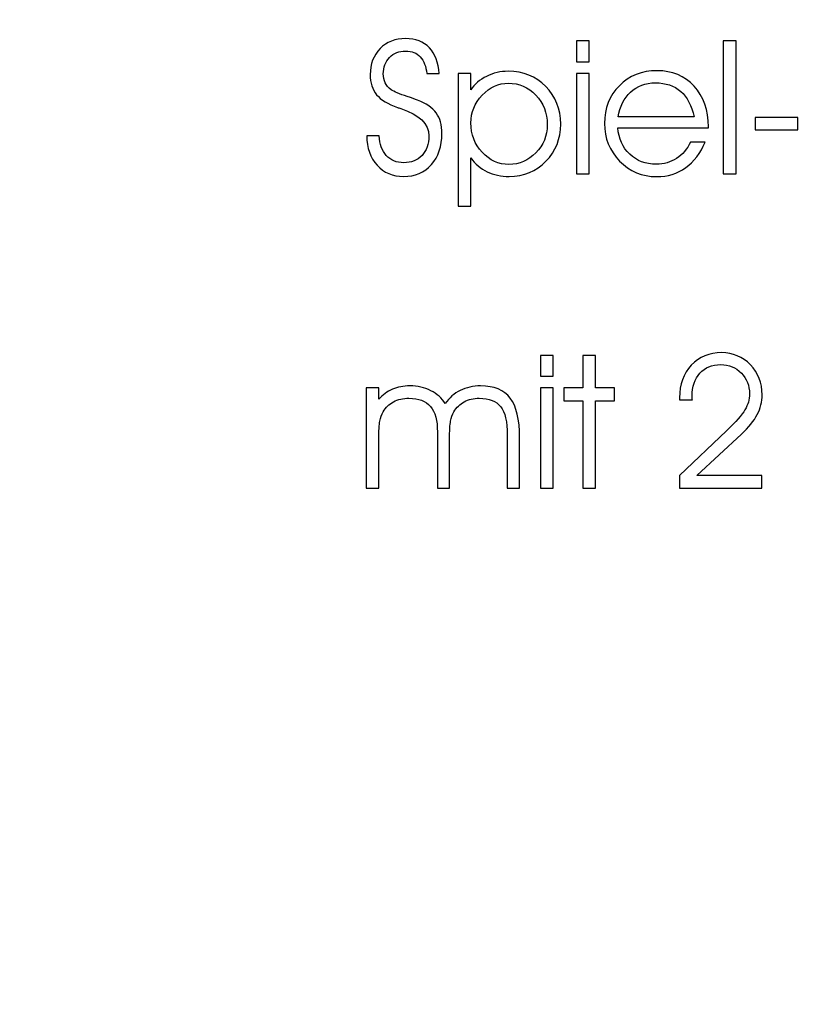
# Model space of a CAD drawing. Units: centimetres. Extents: x -10.2 to 10.5, y -13.7 to 14.1.
# Drawn here: x -4.6 to -4.2, y -12.7 to -12.1 of the extents above; entities that cross this region are included whole.
import ezdxf

# ---------------------------------------------------------------- set-up
doc = ezdxf.new("R2010")
doc.units = ezdxf.units.CM
doc.header["$MEASUREMENT"] = 0
doc.layers.add('LAYER01', color=7, linetype='Continuous')
doc.layers.add('MASSLINIEN', color=7, linetype='Continuous')

msp = doc.modelspace()

# ---------------------------------------------------------------- linework, layer by layer
at = {"layer": 'LAYER01'}
msp.add_open_spline([(-10.16211, -13.73662), (-10.16211, -13.73662), (-10.16211, -0.8578), (-10.16211, -0.8578), (-10.16211, -0.8578), (-10.16211, -0.8578), (10.49291, -0.8578), (10.49291, -0.8578), (10.49291, -0.8578), (10.49291, -0.8578), (10.49291, -13.73662), (10.49291, -13.73662), (10.49291, -13.73662), (10.49291, -13.73662), (-10.16211, -13.73662), (-10.16211, -13.73662)], degree=3, knots=[0, 0, 0, 0, 0.25, 0.25, 0.25, 0.25, 0.5, 0.5, 0.5, 0.5, 0.75, 0.75, 0.75, 0.75, 1, 1, 1, 1], dxfattribs=at)
at = {"layer": 'MASSLINIEN', "color": 1}
for points, knots in [([(-4.4417, -12.20368), (-4.4417, -12.20368), (-4.43469, -12.20368), (-4.43469, -12.20368), (-4.43469, -12.20368), (-4.43455, -12.20826), (-4.43325, -12.2119), (-4.43081, -12.2146), (-4.43081, -12.2146), (-4.42835, -12.21732), (-4.42512, -12.21867), (-4.42114, -12.21867), (-4.42114, -12.21867), (-4.41684, -12.21867), (-4.41342, -12.21732), (-4.41089, -12.21464), (-4.41089, -12.21464), (-4.40838, -12.21195), (-4.40712, -12.20829), (-4.40712, -12.20368), (-4.40712, -12.20368), (-4.40712, -12.19699), (-4.4123, -12.19191), (-4.42266, -12.1885), (-4.42266, -12.1885), (-4.42348, -12.18822), (-4.42408, -12.18803), (-4.42448, -12.18789), (-4.42448, -12.18789), (-4.42991, -12.18602), (-4.43381, -12.18366), (-4.43618, -12.1808), (-4.43618, -12.1808), (-4.43858, -12.17794), (-4.43977, -12.17421), (-4.43977, -12.1696), (-4.43977, -12.1696), (-4.43977, -12.16371), (-4.43793, -12.15889), (-4.43426, -12.15513), (-4.43426, -12.15513), (-4.43058, -12.15137), (-4.42584, -12.1495), (-4.42001, -12.1495), (-4.42001, -12.1495), (-4.41446, -12.1495), (-4.41006, -12.15121), (-4.4068, -12.15463), (-4.4068, -12.15463), (-4.40356, -12.15804), (-4.40174, -12.16286), (-4.40138, -12.16905), (-4.40138, -12.16905), (-4.40138, -12.16905), (-4.40824, -12.16905), (-4.40824, -12.16905), (-4.40824, -12.16905), (-4.40861, -12.16501), (-4.40982, -12.16191), (-4.41185, -12.15972), (-4.41185, -12.15972), (-4.41388, -12.15754), (-4.4166, -12.15645), (-4.42001, -12.15645), (-4.42001, -12.15645), (-4.42367, -12.15645), (-4.42667, -12.15764), (-4.42897, -12.16004), (-4.42897, -12.16004), (-4.4313, -12.16241), (-4.43246, -12.16546), (-4.43246, -12.16915), (-4.43246, -12.16915), (-4.43246, -12.17108), (-4.43211, -12.17274), (-4.43142, -12.17414), (-4.43142, -12.17414), (-4.43072, -12.17555), (-4.42961, -12.17683), (-4.42809, -12.17799), (-4.42809, -12.17799), (-4.42653, -12.17914), (-4.42355, -12.18042), (-4.41914, -12.18184), (-4.41914, -12.18184), (-4.41661, -12.18266), (-4.41469, -12.18331), (-4.41336, -12.18383), (-4.41336, -12.18383), (-4.40855, -12.18569), (-4.40509, -12.18806), (-4.40297, -12.19096), (-4.40297, -12.19096), (-4.40086, -12.19385), (-4.3998, -12.19765), (-4.3998, -12.20236), (-4.3998, -12.20236), (-4.3998, -12.20954), (-4.40176, -12.21533), (-4.40566, -12.21971), (-4.40566, -12.21971), (-4.40958, -12.2241), (-4.41476, -12.22628), (-4.42122, -12.22628), (-4.42122, -12.22628), (-4.42726, -12.22628), (-4.43214, -12.2242), (-4.43591, -12.22006), (-4.43591, -12.22006), (-4.43967, -12.21592), (-4.44159, -12.21046), (-4.4417, -12.20368)], [0, 0, 0, 0, 0.035714, 0.035714, 0.035714, 0.035714, 0.071429, 0.071429, 0.071429, 0.071429, 0.107143, 0.107143, 0.107143, 0.107143, 0.142857, 0.142857, 0.142857, 0.142857, 0.178571, 0.178571, 0.178571, 0.178571, 0.214286, 0.214286, 0.214286, 0.214286, 0.25, 0.25, 0.25, 0.25, 0.285714, 0.285714, 0.285714, 0.285714, 0.321429, 0.321429, 0.321429, 0.321429, 0.357143, 0.357143, 0.357143, 0.357143, 0.392857, 0.392857, 0.392857, 0.392857, 0.428571, 0.428571, 0.428571, 0.428571, 0.464286, 0.464286, 0.464286, 0.464286, 0.5, 0.5, 0.5, 0.5, 0.535714, 0.535714, 0.535714, 0.535714, 0.571429, 0.571429, 0.571429, 0.571429, 0.607143, 0.607143, 0.607143, 0.607143, 0.642857, 0.642857, 0.642857, 0.642857, 0.678571, 0.678571, 0.678571, 0.678571, 0.714286, 0.714286, 0.714286, 0.714286, 0.75, 0.75, 0.75, 0.75, 0.785714, 0.785714, 0.785714, 0.785714, 0.821429, 0.821429, 0.821429, 0.821429, 0.857143, 0.857143, 0.857143, 0.857143, 0.892857, 0.892857, 0.892857, 0.892857, 0.928571, 0.928571, 0.928571, 0.928571, 0.964286, 0.964286, 0.964286, 0.964286, 1, 1, 1, 1]), ([(-4.31775, -12.16239), (-4.31775, -12.16239), (-4.32491, -12.16239), (-4.32491, -12.16239), (-4.32491, -12.16239), (-4.32491, -12.16239), (-4.32491, -12.15087), (-4.32491, -12.15087), (-4.32491, -12.15087), (-4.32491, -12.15087), (-4.31775, -12.15087), (-4.31775, -12.15087), (-4.31775, -12.15087), (-4.31775, -12.15087), (-4.31775, -12.16239), (-4.31775, -12.16239)], [0, 0, 0, 0, 0.25, 0.25, 0.25, 0.25, 0.5, 0.5, 0.5, 0.5, 0.75, 0.75, 0.75, 0.75, 1, 1, 1, 1]), ([(-4.24305, -12.22481), (-4.24305, -12.22481), (-4.24305, -12.15087), (-4.24305, -12.15087), (-4.24305, -12.15087), (-4.24305, -12.15087), (-4.23589, -12.15087), (-4.23589, -12.15087), (-4.23589, -12.15087), (-4.23589, -12.15087), (-4.23589, -12.22481), (-4.23589, -12.22481), (-4.23589, -12.22481), (-4.23589, -12.22481), (-4.24305, -12.22481), (-4.24305, -12.22481)], [0, 0, 0, 0, 0.25, 0.25, 0.25, 0.25, 0.5, 0.5, 0.5, 0.5, 0.75, 0.75, 0.75, 0.75, 1, 1, 1, 1]), ([(-4.39072, -12.16894), (-4.39072, -12.16894), (-4.38367, -12.16894), (-4.38367, -12.16894), (-4.38367, -12.16894), (-4.38367, -12.16894), (-4.38367, -12.1781), (-4.38367, -12.1781), (-4.38367, -12.1781), (-4.38164, -12.17494), (-4.37873, -12.17243), (-4.37496, -12.17056), (-4.37496, -12.17056), (-4.37119, -12.16867), (-4.36716, -12.16773), (-4.3629, -12.16773), (-4.3629, -12.16773), (-4.35446, -12.16773), (-4.34747, -12.17054), (-4.34194, -12.17614), (-4.34194, -12.17614), (-4.33642, -12.18174), (-4.33364, -12.18874), (-4.33364, -12.19713), (-4.33364, -12.19713), (-4.33364, -12.20533), (-4.33638, -12.21223), (-4.34184, -12.21786), (-4.34184, -12.21786), (-4.34732, -12.22348), (-4.35415, -12.22628), (-4.36233, -12.22628), (-4.36233, -12.22628), (-4.36687, -12.22628), (-4.37096, -12.2254), (-4.3746, -12.22365), (-4.3746, -12.22365), (-4.37824, -12.22188), (-4.38126, -12.21933), (-4.38367, -12.21597), (-4.38367, -12.21597), (-4.38367, -12.21597), (-4.38367, -12.21984), (-4.38367, -12.21984), (-4.38367, -12.21984), (-4.38367, -12.21984), (-4.38367, -12.22816), (-4.38367, -12.22816), (-4.38367, -12.22816), (-4.38367, -12.22816), (-4.38367, -12.24289), (-4.38367, -12.24289), (-4.38367, -12.24289), (-4.38367, -12.24289), (-4.39072, -12.24289), (-4.39072, -12.24289), (-4.39072, -12.24289), (-4.39072, -12.24289), (-4.39072, -12.16894), (-4.39072, -12.16894)], [0, 0, 0, 0, 0.066667, 0.066667, 0.066667, 0.066667, 0.133333, 0.133333, 0.133333, 0.133333, 0.2, 0.2, 0.2, 0.2, 0.266667, 0.266667, 0.266667, 0.266667, 0.333333, 0.333333, 0.333333, 0.333333, 0.4, 0.4, 0.4, 0.4, 0.466667, 0.466667, 0.466667, 0.466667, 0.533333, 0.533333, 0.533333, 0.533333, 0.6, 0.6, 0.6, 0.6, 0.666667, 0.666667, 0.666667, 0.666667, 0.733333, 0.733333, 0.733333, 0.733333, 0.8, 0.8, 0.8, 0.8, 0.866667, 0.866667, 0.866667, 0.866667, 0.933333, 0.933333, 0.933333, 0.933333, 1, 1, 1, 1]), ([(-4.32491, -12.22481), (-4.32491, -12.22481), (-4.32491, -12.16894), (-4.32491, -12.16894), (-4.32491, -12.16894), (-4.32491, -12.16894), (-4.31775, -12.16894), (-4.31775, -12.16894), (-4.31775, -12.16894), (-4.31775, -12.16894), (-4.31775, -12.22481), (-4.31775, -12.22481), (-4.31775, -12.22481), (-4.31775, -12.22481), (-4.32491, -12.22481), (-4.32491, -12.22481)], [0, 0, 0, 0, 0.25, 0.25, 0.25, 0.25, 0.5, 0.5, 0.5, 0.5, 0.75, 0.75, 0.75, 0.75, 1, 1, 1, 1]), ([(-4.25138, -12.19916), (-4.25138, -12.19916), (-4.3018, -12.19916), (-4.3018, -12.19916), (-4.3018, -12.19916), (-4.30137, -12.20524), (-4.29917, -12.21015), (-4.2952, -12.21391), (-4.2952, -12.21391), (-4.29125, -12.21765), (-4.28631, -12.21952), (-4.28038, -12.21952), (-4.28038, -12.21952), (-4.27619, -12.21952), (-4.27241, -12.21843), (-4.26906, -12.21626), (-4.26906, -12.21626), (-4.26572, -12.21408), (-4.26312, -12.21106), (-4.2613, -12.20718), (-4.2613, -12.20718), (-4.2613, -12.20718), (-4.25317, -12.20718), (-4.25317, -12.20718), (-4.25317, -12.20718), (-4.25573, -12.21337), (-4.25936, -12.2181), (-4.264, -12.22141), (-4.264, -12.22141), (-4.26866, -12.22472), (-4.27405, -12.22639), (-4.28017, -12.22639), (-4.28017, -12.22639), (-4.2883, -12.22639), (-4.29518, -12.22349), (-4.3008, -12.2177), (-4.3008, -12.2177), (-4.30642, -12.21191), (-4.30922, -12.20495), (-4.30922, -12.19683), (-4.30922, -12.19683), (-4.30922, -12.18832), (-4.30647, -12.1813), (-4.30097, -12.17576), (-4.30097, -12.17576), (-4.29548, -12.17019), (-4.28844, -12.16742), (-4.27988, -12.16742), (-4.27988, -12.16742), (-4.27147, -12.16742), (-4.26462, -12.17031), (-4.25934, -12.17609), (-4.25934, -12.17609), (-4.25403, -12.18188), (-4.25138, -12.1894), (-4.25138, -12.19865), (-4.25138, -12.19865), (-4.25138, -12.19865), (-4.25138, -12.19916), (-4.25138, -12.19916)], [0, 0, 0, 0, 0.066667, 0.066667, 0.066667, 0.066667, 0.133333, 0.133333, 0.133333, 0.133333, 0.2, 0.2, 0.2, 0.2, 0.266667, 0.266667, 0.266667, 0.266667, 0.333333, 0.333333, 0.333333, 0.333333, 0.4, 0.4, 0.4, 0.4, 0.466667, 0.466667, 0.466667, 0.466667, 0.533333, 0.533333, 0.533333, 0.533333, 0.6, 0.6, 0.6, 0.6, 0.666667, 0.666667, 0.666667, 0.666667, 0.733333, 0.733333, 0.733333, 0.733333, 0.8, 0.8, 0.8, 0.8, 0.866667, 0.866667, 0.866667, 0.866667, 0.933333, 0.933333, 0.933333, 0.933333, 1, 1, 1, 1]), ([(-4.38367, -12.19652), (-4.38367, -12.20288), (-4.38157, -12.20833), (-4.37737, -12.21285), (-4.37737, -12.21285), (-4.37318, -12.21737), (-4.36822, -12.21963), (-4.36254, -12.21963), (-4.36254, -12.21963), (-4.35668, -12.21963), (-4.35165, -12.21748), (-4.34746, -12.2132), (-4.34746, -12.2132), (-4.34326, -12.20892), (-4.34116, -12.20366), (-4.34116, -12.19744), (-4.34116, -12.19744), (-4.34116, -12.19091), (-4.34328, -12.18543), (-4.34749, -12.18101), (-4.34749, -12.18101), (-4.3517, -12.17659), (-4.3568, -12.17439), (-4.3628, -12.17439), (-4.3628, -12.17439), (-4.36831, -12.17439), (-4.37318, -12.17661), (-4.37737, -12.18104), (-4.37737, -12.18104), (-4.38157, -12.18548), (-4.38367, -12.19063), (-4.38367, -12.19652)], [0, 0, 0, 0, 0.125, 0.125, 0.125, 0.125, 0.25, 0.25, 0.25, 0.25, 0.375, 0.375, 0.375, 0.375, 0.5, 0.5, 0.5, 0.5, 0.625, 0.625, 0.625, 0.625, 0.75, 0.75, 0.75, 0.75, 0.875, 0.875, 0.875, 0.875, 1, 1, 1, 1]), ([(-4.2593, -12.19311), (-4.26066, -12.18683), (-4.26315, -12.1821), (-4.26677, -12.17893), (-4.26677, -12.17893), (-4.2704, -12.17576), (-4.27511, -12.17418), (-4.28094, -12.17418), (-4.28094, -12.17418), (-4.28634, -12.17418), (-4.29094, -12.17588), (-4.2947, -12.17929), (-4.2947, -12.17929), (-4.29846, -12.18271), (-4.30075, -12.1873), (-4.3016, -12.19311), (-4.3016, -12.19311), (-4.3016, -12.19311), (-4.2593, -12.19311), (-4.2593, -12.19311)], [0, 0, 0, 0, 0.2, 0.2, 0.2, 0.2, 0.4, 0.4, 0.4, 0.4, 0.6, 0.6, 0.6, 0.6, 0.8, 0.8, 0.8, 0.8, 1, 1, 1, 1]), ([(-4.20147, -12.19352), (-4.20147, -12.19352), (-4.20147, -12.20028), (-4.20147, -12.20028), (-4.20147, -12.20028), (-4.20147, -12.20028), (-4.22528, -12.20028), (-4.22528, -12.20028), (-4.22528, -12.20028), (-4.22528, -12.20028), (-4.22528, -12.19352), (-4.22528, -12.19352), (-4.22528, -12.19352), (-4.22528, -12.19352), (-4.20147, -12.19352), (-4.20147, -12.19352)], [0, 0, 0, 0, 0.25, 0.25, 0.25, 0.25, 0.5, 0.5, 0.5, 0.5, 0.75, 0.75, 0.75, 0.75, 1, 1, 1, 1]), ([(-4.3378, -12.3375), (-4.3378, -12.3375), (-4.34496, -12.3375), (-4.34496, -12.3375), (-4.34496, -12.3375), (-4.34496, -12.3375), (-4.34496, -12.32598), (-4.34496, -12.32598), (-4.34496, -12.32598), (-4.34496, -12.32598), (-4.3378, -12.32598), (-4.3378, -12.32598), (-4.3378, -12.32598), (-4.3378, -12.32598), (-4.3378, -12.3375), (-4.3378, -12.3375)], [0, 0, 0, 0, 0.25, 0.25, 0.25, 0.25, 0.5, 0.5, 0.5, 0.5, 0.75, 0.75, 0.75, 0.75, 1, 1, 1, 1]), ([(-4.32135, -12.39992), (-4.32135, -12.39992), (-4.32135, -12.35127), (-4.32135, -12.35127), (-4.32135, -12.35127), (-4.32135, -12.35127), (-4.33196, -12.35127), (-4.33196, -12.35127), (-4.33196, -12.35127), (-4.33196, -12.35127), (-4.33196, -12.34405), (-4.33196, -12.34405), (-4.33196, -12.34405), (-4.33196, -12.34405), (-4.32135, -12.34405), (-4.32135, -12.34405), (-4.32135, -12.34405), (-4.32135, -12.34405), (-4.32135, -12.32598), (-4.32135, -12.32598), (-4.32135, -12.32598), (-4.32135, -12.32598), (-4.31419, -12.32598), (-4.31419, -12.32598), (-4.31419, -12.32598), (-4.31419, -12.32598), (-4.31419, -12.34405), (-4.31419, -12.34405), (-4.31419, -12.34405), (-4.31419, -12.34405), (-4.30359, -12.34405), (-4.30359, -12.34405), (-4.30359, -12.34405), (-4.30359, -12.34405), (-4.30359, -12.35127), (-4.30359, -12.35127), (-4.30359, -12.35127), (-4.30359, -12.35127), (-4.31419, -12.35127), (-4.31419, -12.35127), (-4.31419, -12.35127), (-4.31419, -12.35127), (-4.31419, -12.39992), (-4.31419, -12.39992), (-4.31419, -12.39992), (-4.31419, -12.39992), (-4.32135, -12.39992), (-4.32135, -12.39992)], [0, 0, 0, 0, 0.083333, 0.083333, 0.083333, 0.083333, 0.166667, 0.166667, 0.166667, 0.166667, 0.25, 0.25, 0.25, 0.25, 0.333333, 0.333333, 0.333333, 0.333333, 0.416667, 0.416667, 0.416667, 0.416667, 0.5, 0.5, 0.5, 0.5, 0.583333, 0.583333, 0.583333, 0.583333, 0.666667, 0.666667, 0.666667, 0.666667, 0.75, 0.75, 0.75, 0.75, 0.833333, 0.833333, 0.833333, 0.833333, 0.916667, 0.916667, 0.916667, 0.916667, 1, 1, 1, 1]), ([(-4.22161, -12.39992), (-4.22161, -12.39992), (-4.26746, -12.39992), (-4.26746, -12.39992), (-4.26746, -12.39992), (-4.26746, -12.39992), (-4.26746, -12.39276), (-4.26746, -12.39276), (-4.26746, -12.39276), (-4.26746, -12.39276), (-4.24125, -12.36789), (-4.24125, -12.36789), (-4.24125, -12.36789), (-4.23607, -12.36298), (-4.23265, -12.3591), (-4.23097, -12.35626), (-4.23097, -12.35626), (-4.22929, -12.35341), (-4.22846, -12.35047), (-4.22846, -12.34742), (-4.22846, -12.34742), (-4.22846, -12.34279), (-4.22997, -12.33891), (-4.233, -12.33577), (-4.233, -12.33577), (-4.23603, -12.33263), (-4.23988, -12.33107), (-4.24456, -12.33107), (-4.24456, -12.33107), (-4.24936, -12.33107), (-4.25321, -12.33267), (-4.25609, -12.33587), (-4.25609, -12.33587), (-4.25897, -12.33908), (-4.26041, -12.34333), (-4.26041, -12.34865), (-4.26041, -12.34865), (-4.26041, -12.34891), (-4.26039, -12.34927), (-4.26035, -12.34971), (-4.26035, -12.34971), (-4.26032, -12.35016), (-4.2603, -12.35049), (-4.2603, -12.35073), (-4.2603, -12.35073), (-4.2603, -12.35073), (-4.26746, -12.35073), (-4.26746, -12.35073), (-4.26746, -12.35073), (-4.26746, -12.35073), (-4.26746, -12.34962), (-4.26746, -12.34962), (-4.26746, -12.34962), (-4.26746, -12.34217), (-4.26528, -12.3361), (-4.26089, -12.33142), (-4.26089, -12.33142), (-4.25651, -12.32676), (-4.25085, -12.32442), (-4.24396, -12.32442), (-4.24396, -12.32442), (-4.23768, -12.32442), (-4.23236, -12.32667), (-4.22797, -12.33119), (-4.22797, -12.33119), (-4.22359, -12.33572), (-4.22141, -12.3413), (-4.22141, -12.34792), (-4.22141, -12.34792), (-4.22141, -12.35175), (-4.22232, -12.35543), (-4.22418, -12.35893), (-4.22418, -12.35893), (-4.22602, -12.36243), (-4.22893, -12.36603), (-4.23293, -12.36976), (-4.23293, -12.36976), (-4.23293, -12.36976), (-4.25786, -12.39276), (-4.25786, -12.39276), (-4.25786, -12.39276), (-4.25786, -12.39276), (-4.22161, -12.39276), (-4.22161, -12.39276), (-4.22161, -12.39276), (-4.22161, -12.39276), (-4.22161, -12.39992), (-4.22161, -12.39992)], [0, 0, 0, 0, 0.045455, 0.045455, 0.045455, 0.045455, 0.090909, 0.090909, 0.090909, 0.090909, 0.136364, 0.136364, 0.136364, 0.136364, 0.181818, 0.181818, 0.181818, 0.181818, 0.227273, 0.227273, 0.227273, 0.227273, 0.272727, 0.272727, 0.272727, 0.272727, 0.318182, 0.318182, 0.318182, 0.318182, 0.363636, 0.363636, 0.363636, 0.363636, 0.409091, 0.409091, 0.409091, 0.409091, 0.454545, 0.454545, 0.454545, 0.454545, 0.5, 0.5, 0.5, 0.5, 0.545455, 0.545455, 0.545455, 0.545455, 0.590909, 0.590909, 0.590909, 0.590909, 0.636364, 0.636364, 0.636364, 0.636364, 0.681818, 0.681818, 0.681818, 0.681818, 0.727273, 0.727273, 0.727273, 0.727273, 0.772727, 0.772727, 0.772727, 0.772727, 0.818182, 0.818182, 0.818182, 0.818182, 0.863636, 0.863636, 0.863636, 0.863636, 0.909091, 0.909091, 0.909091, 0.909091, 0.954545, 0.954545, 0.954545, 0.954545, 1, 1, 1, 1]), ([(-4.39803, -12.35281), (-4.39576, -12.34958), (-4.39294, -12.34714), (-4.38957, -12.34546), (-4.38957, -12.34546), (-4.38621, -12.34378), (-4.38243, -12.34295), (-4.37827, -12.34295), (-4.37827, -12.34295), (-4.37068, -12.34295), (-4.36517, -12.34522), (-4.36172, -12.34977), (-4.36172, -12.34977), (-4.35827, -12.35433), (-4.35654, -12.36165), (-4.35654, -12.37174), (-4.35654, -12.37174), (-4.35654, -12.37174), (-4.35654, -12.39992), (-4.35654, -12.39992), (-4.35654, -12.39992), (-4.35654, -12.39992), (-4.3634, -12.39992), (-4.3634, -12.39992), (-4.3634, -12.39992), (-4.3634, -12.39992), (-4.3634, -12.37026), (-4.3634, -12.37026), (-4.3634, -12.37026), (-4.3634, -12.3629), (-4.36461, -12.35764), (-4.36706, -12.35451), (-4.36706, -12.35451), (-4.36948, -12.35137), (-4.37347, -12.34981), (-4.37898, -12.34981), (-4.37898, -12.34981), (-4.38217, -12.34981), (-4.38496, -12.35047), (-4.38739, -12.35177), (-4.38739, -12.35177), (-4.38982, -12.35307), (-4.39172, -12.35494), (-4.39314, -12.35737), (-4.39314, -12.35737), (-4.39399, -12.35889), (-4.3946, -12.36063), (-4.39498, -12.36258), (-4.39498, -12.36258), (-4.39535, -12.36453), (-4.39554, -12.36792), (-4.39554, -12.37276), (-4.39554, -12.37276), (-4.39554, -12.37276), (-4.39554, -12.39992), (-4.39554, -12.39992), (-4.39554, -12.39992), (-4.39554, -12.39992), (-4.4023, -12.39992), (-4.4023, -12.39992), (-4.4023, -12.39992), (-4.4023, -12.39992), (-4.4023, -12.36865), (-4.4023, -12.36865), (-4.4023, -12.36865), (-4.4023, -12.36222), (-4.4036, -12.35747), (-4.40621, -12.3544), (-4.40621, -12.3544), (-4.40881, -12.35133), (-4.41282, -12.34981), (-4.41819, -12.34981), (-4.41819, -12.34981), (-4.42145, -12.34981), (-4.42429, -12.35047), (-4.42675, -12.35177), (-4.42675, -12.35177), (-4.4292, -12.35307), (-4.43114, -12.35494), (-4.43256, -12.35737), (-4.43256, -12.35737), (-4.43344, -12.35889), (-4.43407, -12.36063), (-4.43441, -12.36258), (-4.43441, -12.36258), (-4.43478, -12.36453), (-4.43495, -12.36792), (-4.43495, -12.37276), (-4.43495, -12.37276), (-4.43495, -12.37276), (-4.43495, -12.39992), (-4.43495, -12.39992), (-4.43495, -12.39992), (-4.43495, -12.39992), (-4.44201, -12.39992), (-4.44201, -12.39992), (-4.44201, -12.39992), (-4.44201, -12.39992), (-4.44201, -12.34405), (-4.44201, -12.34405), (-4.44201, -12.34405), (-4.44201, -12.34405), (-4.43495, -12.34405), (-4.43495, -12.34405), (-4.43495, -12.34405), (-4.43495, -12.34405), (-4.43495, -12.35042), (-4.43495, -12.35042), (-4.43495, -12.35042), (-4.43282, -12.34794), (-4.43031, -12.34608), (-4.42741, -12.34483), (-4.42741, -12.34483), (-4.42452, -12.34357), (-4.42124, -12.34295), (-4.41758, -12.34295), (-4.41758, -12.34295), (-4.41335, -12.34295), (-4.40949, -12.34383), (-4.40601, -12.34561), (-4.40601, -12.34561), (-4.40252, -12.3474), (-4.39985, -12.34979), (-4.39803, -12.35281)], [0, 0, 0, 0, 0.032258, 0.032258, 0.032258, 0.032258, 0.064516, 0.064516, 0.064516, 0.064516, 0.096774, 0.096774, 0.096774, 0.096774, 0.129032, 0.129032, 0.129032, 0.129032, 0.16129, 0.16129, 0.16129, 0.16129, 0.193548, 0.193548, 0.193548, 0.193548, 0.225806, 0.225806, 0.225806, 0.225806, 0.258065, 0.258065, 0.258065, 0.258065, 0.290323, 0.290323, 0.290323, 0.290323, 0.322581, 0.322581, 0.322581, 0.322581, 0.354839, 0.354839, 0.354839, 0.354839, 0.387097, 0.387097, 0.387097, 0.387097, 0.419355, 0.419355, 0.419355, 0.419355, 0.451613, 0.451613, 0.451613, 0.451613, 0.483871, 0.483871, 0.483871, 0.483871, 0.516129, 0.516129, 0.516129, 0.516129, 0.548387, 0.548387, 0.548387, 0.548387, 0.580645, 0.580645, 0.580645, 0.580645, 0.612903, 0.612903, 0.612903, 0.612903, 0.645161, 0.645161, 0.645161, 0.645161, 0.677419, 0.677419, 0.677419, 0.677419, 0.709677, 0.709677, 0.709677, 0.709677, 0.741935, 0.741935, 0.741935, 0.741935, 0.774194, 0.774194, 0.774194, 0.774194, 0.806452, 0.806452, 0.806452, 0.806452, 0.83871, 0.83871, 0.83871, 0.83871, 0.870968, 0.870968, 0.870968, 0.870968, 0.903226, 0.903226, 0.903226, 0.903226, 0.935484, 0.935484, 0.935484, 0.935484, 0.967742, 0.967742, 0.967742, 0.967742, 1, 1, 1, 1]), ([(-4.34496, -12.39992), (-4.34496, -12.39992), (-4.34496, -12.34405), (-4.34496, -12.34405), (-4.34496, -12.34405), (-4.34496, -12.34405), (-4.3378, -12.34405), (-4.3378, -12.34405), (-4.3378, -12.34405), (-4.3378, -12.34405), (-4.3378, -12.39992), (-4.3378, -12.39992), (-4.3378, -12.39992), (-4.3378, -12.39992), (-4.34496, -12.39992), (-4.34496, -12.39992)], [0, 0, 0, 0, 0.25, 0.25, 0.25, 0.25, 0.5, 0.5, 0.5, 0.5, 0.75, 0.75, 0.75, 0.75, 1, 1, 1, 1])]:
    msp.add_open_spline(points, degree=3, knots=knots, dxfattribs=at)

doc.saveas('drawing.dxf')
